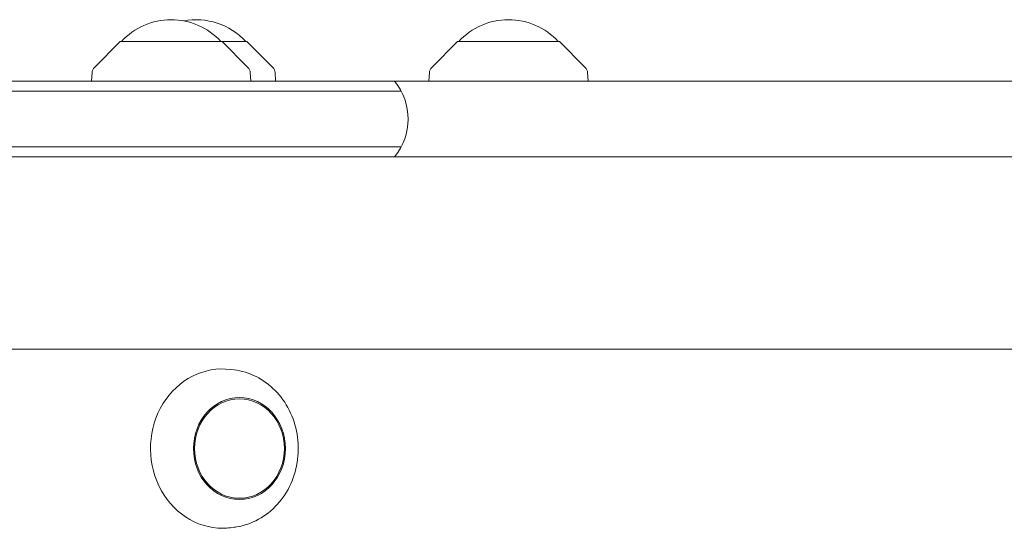
# Model space of a CAD drawing. Units: millimetres. Extents: x -5186 to 5183, y -3610 to 3653.
# Drawn here: x 2513 to 2761, y 1551 to 1679 of the extents above; entities that cross this region are included whole.
import ezdxf

# ---------------------------------------------------------------- set-up
doc = ezdxf.new("R2010")
doc.units = ezdxf.units.MM
doc.header["$LTSCALE"] = 20
doc.layers.add('2d', color=230, linetype='Continuous')

msp = doc.modelspace()

# ---------------------------------------------------------------- linework, layer by layer
at = {"layer": '2d', "lineweight": 0}
for p, q in [((2538.36, 1673.73), (2531.85, 1667.21)), ((2570.23, 1673.73), (2538.36, 1673.73)), ((2563.96, 1673.73), (2570.47, 1667.21)), ((2570.23, 1673.73), (2576.74, 1667.21)), ((2623.22, 1673.73), (2616.71, 1667.21)), ((2648.82, 1673.73), (2623.22, 1673.73)), ((2648.82, 1673.73), (2655.34, 1667.21)), ((2531.26, 1665.9), (2531.15, 1663.73)), ((2571.05, 1665.9), (2571.17, 1663.73)), ((2577.32, 1665.9), (2577.44, 1663.73)), ((2616.13, 1665.9), (2616.01, 1663.73)), ((2655.92, 1665.9), (2656.03, 1663.73)), ((1822.71, 1663.73), (3067.17, 1663.73)), ((2609.03, 1661.23), (1822.71, 1661.23)), ((2609.03, 1647.23), (1822.71, 1647.23)), ((3598.86, 1644.73), (1886.3, 1644.73)), ((3590.33, 1596.43), (2354.23, 1596.43)), ((2567.01, 1591.2), (2566.09, 1591.31)), ((2567.01, 1551.65), (2566.09, 1551.54))]:
    msp.add_line(p, q, dxfattribs=at)
for centre, radius, start, end in [((2551.16, 1662.2), 17, 42.6679, 137.3321), ((2557.43, 1662.2), 17, 42.6679, 100.6257), ((2636.02, 1662.2), 17, 42.6679, 137.3321), ((2533.26, 1665.8), 2, 135.012, 177), ((2569.06, 1665.8), 2, 3, 44.988), ((2575.33, 1665.8), 2, 3, 44.988), ((2618.13, 1665.8), 2, 135.012, 177), ((2653.92, 1665.8), 2, 3, 44.988), ((2595.76, 1654.23), 15, 320.7035, 39.2965)]:
    msp.add_arc(centre, radius, start, end, dxfattribs=at)
for start_param, end_param in [(3.030236, 6.286403), (0.003217, 0.111356)]:
    msp.add_ellipse((2564.08, 1571.43), major_axis=(0, -20.01), ratio=0.904464, start_param=start_param, end_param=end_param, dxfattribs=at)
for major_axis in [(0, -12.8), (0, 12.5)]:
    msp.add_ellipse((2568.35, 1571.43), major_axis=major_axis, ratio=0.904464, dxfattribs=at)
msp.add_open_spline([(2567.01, 1591.2), (2568.92, 1590.96), (2570.79, 1590.39), (2574.29, 1588.64), (2575.91, 1587.46), (2578.74, 1584.59), (2579.95, 1582.9), (2581.83, 1579.19), (2582.49, 1577.16), (2583.2, 1572.97), (2583.25, 1570.81), (2582.71, 1566.58), (2582.13, 1564.51), (2580.4, 1560.67), (2579.24, 1558.91), (2576.49, 1555.88), (2574.89, 1554.61), (2571.42, 1552.7), (2569.55, 1552.05), (2567.42, 1551.71), (2567.22, 1551.68), (2567.01, 1551.65)], degree=3, knots=[0.111356, 0.111356, 0.111356, 0.111356, 0.424942, 0.424942, 0.741252, 0.741252, 1.061541, 1.061541, 1.384966, 1.384966, 1.709961, 1.709961, 2.035057, 2.035057, 2.358797, 2.358797, 2.679572, 2.679572, 2.996335, 2.996335, 3.030236, 3.030236, 3.030236, 3.030236], dxfattribs=at)

doc.saveas('drawing.dxf')
